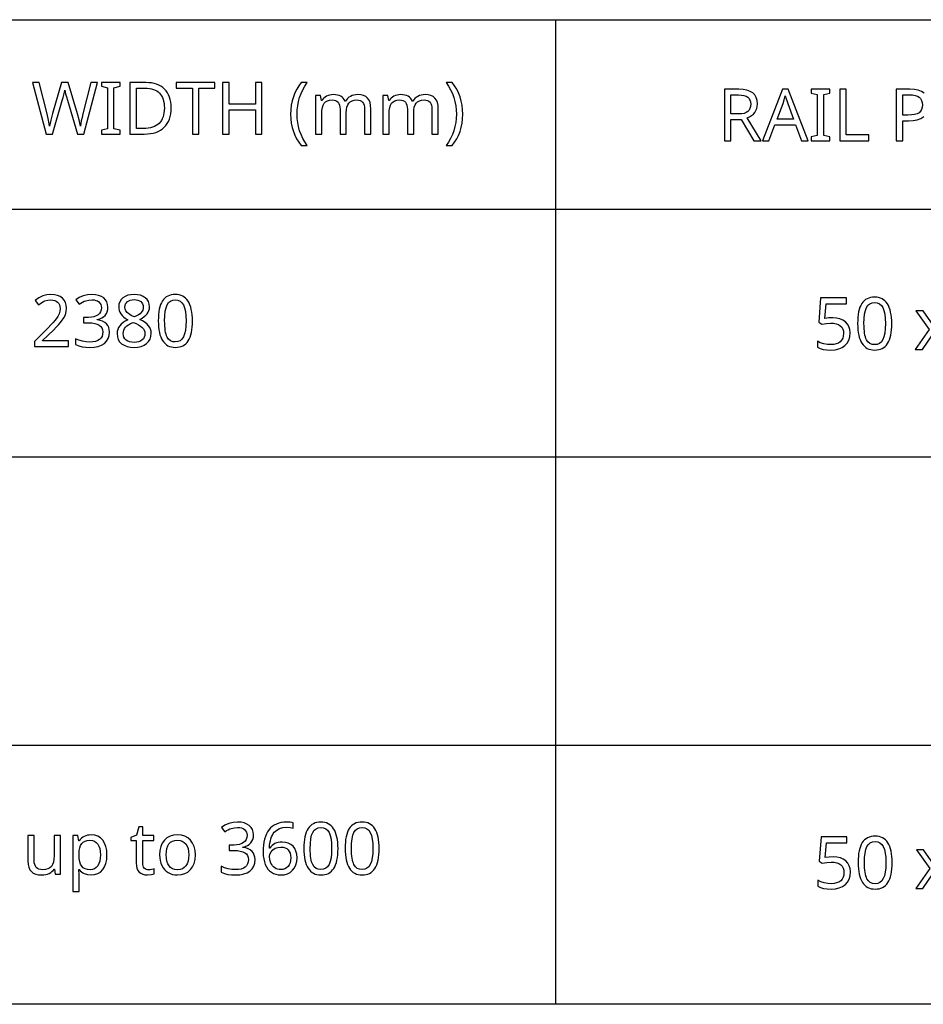
# Model space of a CAD drawing. Extents: x 7 to 778, y -75 to 307.
# Drawn here: x 575 to 610, y 10 to 48 of the extents above; entities that cross this region are included whole.
import ezdxf

# ---------------------------------------------------------------- set-up
doc = ezdxf.new("R2010")
doc.units = 0
doc.header["$LTSCALE"] = 12.7
doc.header["$MEASUREMENT"] = 0
for name, color, linetype in [('ANNOTATION_TEXT', 7, 'CONTINUOUS'), ('BORDER_FRAME', 7, 'CONTINUOUS'), ('TITLE_BLOCK', 7, 'CONTINUOUS')]:
    doc.layers.add(name, color=color, linetype=linetype)

msp = doc.modelspace()

# ---------------------------------------------------------------- linework, layer by layer
at = {"layer": 'ANNOTATION_TEXT', "linetype": 'CONTINUOUS'}
for points in [[(576.558, 35.467), (576.558, 35.69), (575.551, 35.69), (575.551, 35.701), (575.967, 36.111), (576.071, 36.215), (576.159, 36.307), (576.231, 36.387), (576.287, 36.456), (576.287, 36.456), (576.371, 36.581), (576.43, 36.704), (576.43, 36.704), (576.466, 36.829), (576.478, 36.957), (576.478, 36.957), (576.468, 37.073), (576.437, 37.177), (576.437, 37.177), (576.386, 37.267), (576.314, 37.344), (576.314, 37.344), (576.226, 37.406), (576.122, 37.45), (576.122, 37.45), (576.006, 37.478), (575.874, 37.487), (575.874, 37.487), (575.712, 37.473), (575.556, 37.429), (575.556, 37.429), (575.406, 37.355), (575.264, 37.253), (575.264, 37.253), (575.395, 37.088), (575.462, 37.138), (575.525, 37.179), (575.585, 37.212), (575.641, 37.237), (575.641, 37.237), (575.755, 37.267), (575.874, 37.277), (575.874, 37.277), (575.952, 37.272), (576.02, 37.254), (576.02, 37.254), (576.08, 37.227), (576.132, 37.189), (576.132, 37.189), (576.172, 37.14), (576.201, 37.083), (576.201, 37.083), (576.22, 37.017), (576.226, 36.942), (576.226, 36.942), (576.216, 36.836), (576.188, 36.737), (576.188, 36.737), (576.141, 36.64), (576.075, 36.539), (576.075, 36.539), (576.027, 36.479), (575.959, 36.403), (575.871, 36.309), (575.763, 36.198), (575.763, 36.198), (575.241, 35.671), (575.241, 35.467), (576.558, 35.467)], [(578.079, 36.993), (578.069, 37.101), (578.038, 37.197), (578.038, 37.197), (577.987, 37.281), (577.915, 37.354), (577.915, 37.354), (577.826, 37.412), (577.72, 37.453), (577.72, 37.453), (577.599, 37.479), (577.462, 37.487), (577.462, 37.487), (577.287, 37.473), (577.121, 37.431), (577.121, 37.431), (576.971, 37.366), (576.839, 37.28), (576.839, 37.28), (576.962, 37.113), (577.032, 37.157), (577.099, 37.193), (577.161, 37.222), (577.219, 37.243), (577.219, 37.243), (577.337, 37.271), (577.464, 37.28), (577.464, 37.28), (577.544, 37.275), (577.616, 37.26), (577.616, 37.26), (577.678, 37.235), (577.73, 37.2), (577.73, 37.2), (577.772, 37.155), (577.802, 37.103), (577.802, 37.103), (577.821, 37.043), (577.827, 36.976), (577.827, 36.976), (577.818, 36.893), (577.793, 36.818), (577.793, 36.818), (577.752, 36.754), (577.695, 36.698), (577.695, 36.698), (577.622, 36.655), (577.537, 36.624), (577.537, 36.624), (577.439, 36.605), (577.328, 36.599), (577.328, 36.599), (577.132, 36.599), (577.132, 36.391), (577.325, 36.391), (577.455, 36.385), (577.568, 36.367), (577.568, 36.367), (577.664, 36.34), (577.742, 36.302), (577.742, 36.302), (577.803, 36.253), (577.847, 36.192), (577.847, 36.192), (577.874, 36.121), (577.883, 36.039), (577.883, 36.039), (577.874, 35.946), (577.85, 35.866), (577.85, 35.866), (577.811, 35.799), (577.756, 35.743), (577.756, 35.743), (577.685, 35.7), (577.598, 35.67), (577.598, 35.67), (577.496, 35.651), (577.378, 35.645), (577.378, 35.645), (577.241, 35.654), (577.099, 35.679), (577.099, 35.679), (576.959, 35.721), (576.828, 35.776), (576.828, 35.776), (576.828, 35.547), (576.954, 35.495), (577.084, 35.463), (577.084, 35.463), (577.224, 35.445), (577.376, 35.44), (577.376, 35.44), (577.549, 35.449), (577.701, 35.478), (577.701, 35.478), (577.832, 35.526), (577.942, 35.594), (577.942, 35.594), (578.028, 35.679), (578.09, 35.78), (578.09, 35.78), (578.127, 35.899), (578.14, 36.034), (578.14, 36.034), (578.133, 36.127), (578.11, 36.211), (578.11, 36.211), (578.073, 36.286), (578.022, 36.352), (578.022, 36.352), (577.955, 36.408), (577.873, 36.452), (577.873, 36.452), (577.777, 36.484), (577.666, 36.505), (577.666, 36.505), (577.666, 36.516), (577.76, 36.541), (577.842, 36.577), (577.842, 36.577), (577.912, 36.623), (577.971, 36.679), (577.971, 36.679), (578.018, 36.745), (578.051, 36.818), (578.051, 36.818), (578.072, 36.901), (578.079, 36.993), (578.079, 36.993)], [(579.094, 37.487), (578.965, 37.479), (578.85, 37.455), (578.85, 37.455), (578.749, 37.414), (578.66, 37.358), (578.66, 37.358), (578.589, 37.288), (578.538, 37.207), (578.538, 37.207), (578.508, 37.115), (578.498, 37.013), (578.498, 37.013), (578.503, 36.938), (578.519, 36.866), (578.519, 36.866), (578.544, 36.8), (578.58, 36.737), (578.58, 36.737), (578.627, 36.676), (578.688, 36.618), (578.761, 36.562), (578.847, 36.508), (578.847, 36.508), (578.75, 36.457), (578.666, 36.402), (578.595, 36.342), (578.537, 36.277), (578.537, 36.277), (578.491, 36.209), (578.459, 36.136), (578.459, 36.136), (578.44, 36.057), (578.434, 35.975), (578.434, 35.975), (578.445, 35.853), (578.478, 35.746), (578.478, 35.746), (578.532, 35.655), (578.609, 35.579), (578.609, 35.579), (578.705, 35.518), (578.819, 35.474), (578.819, 35.474), (578.951, 35.448), (579.102, 35.44), (579.102, 35.44), (579.244, 35.449), (579.372, 35.476), (579.372, 35.476), (579.483, 35.522), (579.579, 35.587), (579.579, 35.587), (579.655, 35.667), (579.71, 35.76), (579.71, 35.76), (579.743, 35.865), (579.754, 35.983), (579.754, 35.983), (579.748, 36.064), (579.729, 36.139), (579.729, 36.139), (579.697, 36.21), (579.652, 36.276), (579.652, 36.276), (579.593, 36.339), (579.516, 36.401), (579.422, 36.462), (579.31, 36.521), (579.31, 36.521), (579.403, 36.573), (579.482, 36.628), (579.547, 36.684), (579.599, 36.742), (579.599, 36.742), (579.639, 36.803), (579.667, 36.867), (579.667, 36.867), (579.685, 36.937), (579.69, 37.01), (579.69, 37.01), (579.68, 37.116), (579.65, 37.209), (579.65, 37.209), (579.599, 37.291), (579.528, 37.361), (579.528, 37.361), (579.44, 37.415), (579.338, 37.455), (579.338, 37.455), (579.223, 37.479), (579.094, 37.487), (579.094, 37.487)], [(581.353, 36.465), (581.35, 36.587), (581.342, 36.701), (581.328, 36.808), (581.309, 36.907), (581.309, 36.907), (581.285, 36.999), (581.256, 37.083), (581.222, 37.159), (581.182, 37.228), (581.182, 37.228), (581.138, 37.29), (581.088, 37.343), (581.033, 37.388), (580.974, 37.425), (580.974, 37.425), (580.91, 37.453), (580.841, 37.474), (580.768, 37.486), (580.689, 37.49), (580.689, 37.49), (580.607, 37.486), (580.531, 37.474), (580.461, 37.454), (580.396, 37.426), (580.396, 37.426), (580.336, 37.391), (580.282, 37.347), (580.282, 37.347), (580.233, 37.297), (580.19, 37.238), (580.19, 37.238), (580.153, 37.17), (580.12, 37.095), (580.092, 37.01), (580.069, 36.918), (580.069, 36.918), (580.052, 36.817), (580.04, 36.709), (580.032, 36.591), (580.03, 36.465), (580.03, 36.465), (580.032, 36.343), (580.04, 36.228), (580.053, 36.121), (580.071, 36.021), (580.071, 36.021), (580.094, 35.93), (580.123, 35.846), (580.158, 35.769), (580.197, 35.7), (580.197, 35.7), (580.241, 35.639), (580.29, 35.585), (580.344, 35.54), (580.403, 35.504), (580.403, 35.504), (580.467, 35.476), (580.537, 35.456), (580.61, 35.444), (580.689, 35.44), (580.689, 35.44), (580.77, 35.444), (580.846, 35.455), (580.916, 35.475), (580.981, 35.502), (580.981, 35.502), (581.041, 35.538), (581.095, 35.581), (581.095, 35.581), (581.144, 35.633), (581.188, 35.693), (581.188, 35.693), (581.226, 35.76), (581.259, 35.836), (581.287, 35.92), (581.31, 36.012), (581.31, 36.012), (581.329, 36.113), (581.342, 36.222), (581.35, 36.34), (581.353, 36.465), (581.353, 36.465)], [(608.438, 36.361), (608.435, 36.483), (608.427, 36.597), (608.413, 36.704), (608.394, 36.803), (608.394, 36.803), (608.37, 36.895), (608.341, 36.979), (608.307, 37.055), (608.267, 37.124), (608.267, 37.124), (608.223, 37.186), (608.173, 37.239), (608.119, 37.284), (608.059, 37.321), (608.059, 37.321), (607.995, 37.349), (607.927, 37.37), (607.853, 37.382), (607.774, 37.386), (607.774, 37.386), (607.693, 37.382), (607.617, 37.37), (607.546, 37.35), (607.481, 37.322), (607.481, 37.322), (607.421, 37.287), (607.367, 37.243), (607.367, 37.243), (607.318, 37.193), (607.276, 37.134), (607.276, 37.134), (607.238, 37.066), (607.205, 36.991), (607.177, 36.906), (607.154, 36.814), (607.154, 36.814), (607.137, 36.714), (607.125, 36.605), (607.117, 36.487), (607.115, 36.361), (607.115, 36.361), (607.117, 36.239), (607.125, 36.124), (607.138, 36.017), (607.156, 35.917), (607.156, 35.917), (607.18, 35.826), (607.209, 35.742), (607.243, 35.665), (607.282, 35.596), (607.282, 35.596), (607.326, 35.535), (607.375, 35.481), (607.429, 35.436), (607.488, 35.4), (607.488, 35.4), (607.553, 35.372), (607.622, 35.352), (607.696, 35.34), (607.774, 35.336), (607.774, 35.336), (607.855, 35.34), (607.931, 35.351), (608.001, 35.371), (608.066, 35.398), (608.066, 35.398), (608.126, 35.434), (608.18, 35.477), (608.18, 35.477), (608.229, 35.529), (608.273, 35.589), (608.273, 35.589), (608.311, 35.656), (608.344, 35.732), (608.373, 35.816), (608.396, 35.908), (608.396, 35.908), (608.414, 36.009), (608.427, 36.118), (608.435, 36.236), (608.438, 36.361), (608.438, 36.361)], [(579.091, 37.288), (579.168, 37.284), (579.237, 37.269), (579.237, 37.269), (579.298, 37.245), (579.351, 37.212), (579.351, 37.212), (579.393, 37.17), (579.423, 37.121), (579.423, 37.121), (579.442, 37.065), (579.448, 37.001), (579.448, 37.001), (579.443, 36.942), (579.428, 36.886), (579.428, 36.886), (579.403, 36.835), (579.369, 36.787), (579.369, 36.787), (579.323, 36.742), (579.264, 36.698), (579.191, 36.656), (579.105, 36.617), (579.105, 36.617), (579.034, 36.648), (578.973, 36.678), (578.922, 36.706), (578.883, 36.733), (578.883, 36.733), (578.821, 36.788), (578.776, 36.85), (578.776, 36.85), (578.749, 36.92), (578.739, 37.001), (578.739, 37.001), (578.745, 37.064), (578.763, 37.121), (578.763, 37.121), (578.793, 37.17), (578.835, 37.212), (578.835, 37.212), (578.887, 37.245), (578.947, 37.269), (578.947, 37.269), (579.015, 37.284), (579.091, 37.288), (579.091, 37.288)], [(580.276, 36.465), (580.282, 36.665), (580.3, 36.835), (580.331, 36.975), (580.373, 37.087), (580.373, 37.087), (580.429, 37.171), (580.429, 37.171), (580.501, 37.231), (580.501, 37.231), (580.587, 37.268), (580.587, 37.268), (580.689, 37.28), (580.689, 37.28), (580.79, 37.267), (580.79, 37.267), (580.877, 37.23), (580.877, 37.23), (580.948, 37.168), (580.948, 37.168), (581.005, 37.083), (581.005, 37.083), (581.049, 36.97), (581.08, 36.83), (581.098, 36.661), (581.105, 36.465), (581.105, 36.465), (581.098, 36.268), (581.08, 36.098), (581.049, 35.957), (581.005, 35.844), (581.005, 35.844), (580.948, 35.758), (580.948, 35.758), (580.877, 35.697), (580.877, 35.697), (580.79, 35.66), (580.79, 35.66), (580.689, 35.648), (580.689, 35.648), (580.588, 35.659), (580.588, 35.659), (580.502, 35.696), (580.502, 35.696), (580.43, 35.756), (580.43, 35.756), (580.374, 35.84), (580.374, 35.84), (580.351, 35.892), (580.331, 35.951), (580.315, 36.018), (580.301, 36.093), (580.29, 36.174), (580.282, 36.264), (580.278, 36.361), (580.276, 36.465), (580.276, 36.465)], [(606.15, 36.585), (605.999, 36.577), (605.844, 36.554), (605.844, 36.554), (605.891, 37.131), (606.68, 37.131), (606.68, 37.355), (605.682, 37.355), (605.607, 36.415), (605.729, 36.337), (605.904, 36.368), (606.07, 36.378), (606.07, 36.378), (606.186, 36.371), (606.288, 36.352), (606.288, 36.352), (606.373, 36.321), (606.443, 36.277), (606.443, 36.277), (606.498, 36.22), (606.537, 36.15), (606.537, 36.15), (606.561, 36.069), (606.569, 35.975), (606.569, 35.975), (606.56, 35.877), (606.536, 35.791), (606.536, 35.791), (606.496, 35.717), (606.441, 35.656), (606.441, 35.656), (606.37, 35.607), (606.285, 35.571), (606.285, 35.571), (606.188, 35.551), (606.078, 35.544), (606.078, 35.544), (605.942, 35.553), (605.802, 35.579), (605.802, 35.579), (605.67, 35.621), (605.559, 35.675), (605.559, 35.675), (605.559, 35.443), (605.66, 35.396), (605.778, 35.361), (605.778, 35.361), (605.917, 35.342), (606.075, 35.336), (606.075, 35.336), (606.241, 35.347), (606.387, 35.379), (606.387, 35.379), (606.514, 35.434), (606.623, 35.511), (606.623, 35.511), (606.709, 35.608), (606.77, 35.721), (606.77, 35.721), (606.808, 35.852), (606.821, 35.999), (606.821, 35.999), (606.809, 36.128), (606.776, 36.242), (606.776, 36.242), (606.719, 36.342), (606.641, 36.428), (606.641, 36.428), (606.543, 36.496), (606.428, 36.545), (606.428, 36.545), (606.297, 36.575), (606.15, 36.585), (606.15, 36.585)], [(607.361, 36.361), (607.368, 36.561), (607.386, 36.731), (607.416, 36.871), (607.458, 36.983), (607.458, 36.983), (607.514, 37.067), (607.514, 37.067), (607.586, 37.127), (607.586, 37.127), (607.672, 37.164), (607.672, 37.164), (607.774, 37.176), (607.774, 37.176), (607.875, 37.163), (607.875, 37.163), (607.962, 37.126), (607.962, 37.126), (608.033, 37.064), (608.033, 37.064), (608.09, 36.979), (608.09, 36.979), (608.134, 36.866), (608.165, 36.726), (608.184, 36.557), (608.19, 36.361), (608.19, 36.361), (608.184, 36.164), (608.165, 35.994), (608.134, 35.853), (608.09, 35.74), (608.09, 35.74), (608.033, 35.654), (608.033, 35.654), (607.962, 35.593), (607.962, 35.593), (607.875, 35.556), (607.875, 35.556), (607.774, 35.544), (607.774, 35.544), (607.673, 35.555), (607.673, 35.555), (607.588, 35.592), (607.588, 35.592), (607.515, 35.652), (607.515, 35.652), (607.46, 35.736), (607.46, 35.736), (607.437, 35.788), (607.417, 35.847), (607.4, 35.914), (607.386, 35.989), (607.375, 36.07), (607.368, 36.16), (607.363, 36.257), (607.361, 36.361), (607.361, 36.361)], [(609.89, 36.127), (609.349, 35.363), (609.626, 35.363), (610.039, 35.96), (610.446, 35.363), (610.725, 35.363), (610.18, 36.127), (610.697, 36.859), (610.42, 36.859), (610.039, 36.295), (609.653, 36.859), (609.374, 36.859), (609.89, 36.127)], [(578.674, 35.972), (578.68, 36.041), (578.696, 36.104), (578.696, 36.104), (578.725, 36.164), (578.764, 36.219), (578.764, 36.219), (578.816, 36.269), (578.881, 36.318), (578.959, 36.363), (579.051, 36.407), (579.051, 36.407), (579.168, 36.361), (579.266, 36.313), (579.346, 36.264), (579.408, 36.213), (579.408, 36.213), (579.455, 36.16), (579.487, 36.103), (579.487, 36.103), (579.508, 36.044), (579.515, 35.98), (579.515, 35.98), (579.508, 35.903), (579.486, 35.835), (579.486, 35.835), (579.452, 35.776), (579.403, 35.726), (579.403, 35.726), (579.342, 35.685), (579.269, 35.656), (579.269, 35.656), (579.188, 35.64), (579.096, 35.634), (579.096, 35.634), (579.002, 35.64), (578.919, 35.656), (578.919, 35.656), (578.847, 35.685), (578.786, 35.724), (578.786, 35.724), (578.737, 35.773), (578.701, 35.831), (578.701, 35.831), (578.681, 35.897), (578.674, 35.972), (578.674, 35.972)], [(579.659, 15.208), (579.606, 15.213), (579.56, 15.225), (579.56, 15.225), (579.52, 15.247), (579.486, 15.278), (579.486, 15.278), (579.459, 15.316), (579.44, 15.362), (579.44, 15.362), (579.429, 15.416), (579.425, 15.477), (579.425, 15.477), (579.425, 16.341), (579.857, 16.341), (579.857, 16.531), (579.425, 16.531), (579.425, 16.875), (579.279, 16.875), (579.181, 16.556), (578.967, 16.458), (578.967, 16.341), (579.178, 16.341), (579.178, 15.47), (579.185, 15.361), (579.205, 15.267), (579.205, 15.267), (579.24, 15.187), (579.287, 15.123), (579.287, 15.123), (579.349, 15.073), (579.425, 15.037), (579.425, 15.037), (579.514, 15.015), (579.617, 15.008), (579.617, 15.008), (579.761, 15.023), (579.761, 15.023), (579.824, 15.037), (579.868, 15.052), (579.868, 15.052), (579.868, 15.24), (579.827, 15.228), (579.771, 15.218), (579.771, 15.218), (579.711, 15.211), (579.659, 15.208), (579.659, 15.208)], [(583.718, 16.561), (583.707, 16.67), (583.677, 16.766), (583.677, 16.766), (583.626, 16.85), (583.554, 16.922), (583.554, 16.922), (583.465, 16.981), (583.359, 17.022), (583.359, 17.022), (583.238, 17.047), (583.101, 17.056), (583.101, 17.056), (582.925, 17.042), (582.76, 17), (582.76, 17), (582.61, 16.935), (582.478, 16.849), (582.478, 16.849), (582.601, 16.681), (582.671, 16.725), (582.738, 16.762), (582.8, 16.791), (582.858, 16.812), (582.858, 16.812), (582.976, 16.84), (583.103, 16.849), (583.103, 16.849), (583.183, 16.844), (583.254, 16.828), (583.254, 16.828), (583.316, 16.803), (583.369, 16.768), (583.369, 16.768), (583.411, 16.724), (583.441, 16.672), (583.441, 16.672), (583.46, 16.612), (583.466, 16.545), (583.466, 16.545), (583.457, 16.461), (583.432, 16.387), (583.432, 16.387), (583.391, 16.322), (583.334, 16.267), (583.334, 16.267), (583.261, 16.223), (583.175, 16.192), (583.175, 16.192), (583.078, 16.174), (582.967, 16.168), (582.967, 16.168), (582.771, 16.168), (582.771, 15.959), (582.964, 15.959), (583.094, 15.953), (583.207, 15.936), (583.207, 15.936), (583.303, 15.909), (583.381, 15.871), (583.381, 15.871), (583.442, 15.821), (583.486, 15.76), (583.486, 15.76), (583.513, 15.689), (583.522, 15.608), (583.522, 15.608), (583.513, 15.515), (583.489, 15.435), (583.489, 15.435), (583.45, 15.367), (583.395, 15.312), (583.395, 15.312), (583.324, 15.269), (583.237, 15.238), (583.237, 15.238), (583.135, 15.22), (583.017, 15.214), (583.017, 15.214), (582.88, 15.222), (582.738, 15.248), (582.738, 15.248), (582.598, 15.289), (582.467, 15.345), (582.467, 15.345), (582.467, 15.116), (582.593, 15.064), (582.723, 15.031), (582.723, 15.031), (582.863, 15.014), (583.015, 15.008), (583.015, 15.008), (583.188, 15.018), (583.34, 15.046), (583.34, 15.046), (583.471, 15.094), (583.581, 15.162), (583.581, 15.162), (583.667, 15.248), (583.729, 15.349), (583.729, 15.349), (583.766, 15.467), (583.779, 15.602), (583.779, 15.602), (583.772, 15.696), (583.749, 15.779), (583.749, 15.779), (583.712, 15.855), (583.66, 15.921), (583.66, 15.921), (583.594, 15.977), (583.512, 16.02), (583.512, 16.02), (583.416, 16.053), (583.305, 16.074), (583.305, 16.074), (583.305, 16.084), (583.399, 16.11), (583.481, 16.146), (583.481, 16.146), (583.551, 16.192), (583.61, 16.248), (583.61, 16.248), (583.657, 16.313), (583.69, 16.387), (583.69, 16.387), (583.711, 16.47), (583.718, 16.561), (583.718, 16.561)], [(584.091, 15.887), (584.096, 15.755), (584.112, 15.633), (584.138, 15.519), (584.174, 15.414), (584.174, 15.414), (584.219, 15.321), (584.274, 15.238), (584.274, 15.238), (584.338, 15.169), (584.41, 15.112), (584.41, 15.112), (584.49, 15.066), (584.576, 15.034), (584.576, 15.034), (584.669, 15.015), (584.768, 15.008), (584.768, 15.008), (584.906, 15.019), (585.03, 15.053), (585.03, 15.053), (585.138, 15.109), (585.231, 15.188), (585.231, 15.188), (585.305, 15.286), (585.358, 15.399), (585.358, 15.399), (585.391, 15.53), (585.402, 15.677), (585.402, 15.677), (585.392, 15.809), (585.362, 15.926), (585.362, 15.926), (585.314, 16.03), (585.248, 16.119), (585.248, 16.119), (585.163, 16.19), (585.064, 16.241), (585.064, 16.241), (584.951, 16.272), (584.824, 16.282), (584.824, 16.282), (584.746, 16.278), (584.674, 16.267), (584.607, 16.249), (584.545, 16.223), (584.545, 16.223), (584.488, 16.19), (584.437, 16.15), (584.437, 16.15), (584.392, 16.103), (584.353, 16.048), (584.353, 16.048), (584.336, 16.048), (584.343, 16.149), (584.354, 16.243), (584.37, 16.33), (584.391, 16.41), (584.391, 16.41), (584.416, 16.484), (584.447, 16.55), (584.482, 16.609), (584.522, 16.661), (584.522, 16.661), (584.615, 16.745), (584.727, 16.805), (584.727, 16.805), (584.858, 16.842), (585.008, 16.854), (585.008, 16.854), (585.137, 16.846), (585.249, 16.822), (585.249, 16.822), (585.249, 17.03), (585.2, 17.041), (585.143, 17.049), (585.077, 17.054), (585.002, 17.056), (585.002, 17.056), (584.892, 17.051), (584.788, 17.037), (584.692, 17.015), (584.603, 16.982), (584.603, 16.982), (584.521, 16.941), (584.446, 16.891), (584.379, 16.831), (584.319, 16.763), (584.319, 16.763), (584.265, 16.685), (584.218, 16.599), (584.179, 16.503), (584.147, 16.398), (584.147, 16.398), (584.122, 16.284), (584.105, 16.16), (584.094, 16.028), (584.091, 15.887), (584.091, 15.887)], [(586.992, 16.034), (586.989, 16.156), (586.981, 16.27), (586.967, 16.376), (586.948, 16.476), (586.948, 16.476), (586.924, 16.567), (586.895, 16.651), (586.861, 16.728), (586.821, 16.797), (586.821, 16.797), (586.777, 16.858), (586.727, 16.911), (586.672, 16.956), (586.613, 16.993), (586.613, 16.993), (586.549, 17.022), (586.48, 17.042), (586.407, 17.055), (586.328, 17.059), (586.328, 17.059), (586.246, 17.055), (586.17, 17.043), (586.1, 17.023), (586.035, 16.995), (586.035, 16.995), (585.975, 16.959), (585.921, 16.916), (585.921, 16.916), (585.872, 16.865), (585.829, 16.807), (585.829, 16.807), (585.792, 16.739), (585.759, 16.663), (585.731, 16.579), (585.708, 16.486), (585.708, 16.486), (585.691, 16.386), (585.679, 16.277), (585.671, 16.16), (585.669, 16.034), (585.669, 16.034), (585.671, 15.912), (585.679, 15.797), (585.692, 15.69), (585.71, 15.59), (585.71, 15.59), (585.733, 15.498), (585.762, 15.414), (585.797, 15.338), (585.836, 15.268), (585.836, 15.268), (585.88, 15.207), (585.929, 15.154), (585.983, 15.109), (586.042, 15.072), (586.042, 15.072), (586.106, 15.044), (586.175, 15.024), (586.249, 15.012), (586.328, 15.008), (586.328, 15.008), (586.409, 15.012), (586.485, 15.024), (586.555, 15.043), (586.62, 15.071), (586.62, 15.071), (586.68, 15.106), (586.734, 15.15), (586.734, 15.15), (586.783, 15.202), (586.827, 15.262), (586.827, 15.262), (586.865, 15.329), (586.898, 15.405), (586.926, 15.488), (586.949, 15.58), (586.949, 15.58), (586.968, 15.681), (586.981, 15.791), (586.989, 15.908), (586.992, 16.034), (586.992, 16.034)], [(585.915, 16.034), (585.921, 16.233), (585.939, 16.403), (585.97, 16.544), (586.012, 16.655), (586.012, 16.655), (586.068, 16.74), (586.068, 16.74), (586.14, 16.8), (586.14, 16.8), (586.226, 16.837), (586.226, 16.837), (586.328, 16.849), (586.328, 16.849), (586.429, 16.835), (586.429, 16.835), (586.516, 16.798), (586.516, 16.798), (586.587, 16.737), (586.587, 16.737), (586.644, 16.651), (586.644, 16.651), (586.688, 16.539), (586.719, 16.398), (586.737, 16.23), (586.744, 16.034), (586.744, 16.034), (586.737, 15.836), (586.719, 15.667), (586.688, 15.526), (586.644, 15.413), (586.644, 15.413), (586.587, 15.327), (586.587, 15.327), (586.516, 15.266), (586.516, 15.266), (586.429, 15.229), (586.429, 15.229), (586.328, 15.217), (586.328, 15.217), (586.227, 15.228), (586.227, 15.228), (586.141, 15.264), (586.141, 15.264), (586.069, 15.324), (586.069, 15.324), (586.013, 15.409), (586.013, 15.409), (585.99, 15.461), (585.97, 15.52), (585.954, 15.587), (585.94, 15.661), (585.929, 15.743), (585.921, 15.833), (585.917, 15.93), (585.915, 16.034), (585.915, 16.034)], [(588.587, 16.034), (588.584, 16.156), (588.576, 16.27), (588.562, 16.376), (588.543, 16.476), (588.543, 16.476), (588.52, 16.567), (588.491, 16.651), (588.456, 16.728), (588.417, 16.797), (588.417, 16.797), (588.372, 16.858), (588.322, 16.911), (588.268, 16.956), (588.208, 16.993), (588.208, 16.993), (588.144, 17.022), (588.076, 17.042), (588.002, 17.055), (587.923, 17.059), (587.923, 17.059), (587.842, 17.055), (587.766, 17.043), (587.695, 17.023), (587.631, 16.995), (587.631, 16.995), (587.571, 16.959), (587.516, 16.916), (587.516, 16.916), (587.467, 16.865), (587.425, 16.807), (587.425, 16.807), (587.387, 16.739), (587.354, 16.663), (587.326, 16.579), (587.304, 16.486), (587.304, 16.486), (587.286, 16.386), (587.274, 16.277), (587.266, 16.16), (587.264, 16.034), (587.264, 16.034), (587.267, 15.912), (587.274, 15.797), (587.287, 15.69), (587.305, 15.59), (587.305, 15.59), (587.329, 15.498), (587.358, 15.414), (587.392, 15.338), (587.432, 15.268), (587.432, 15.268), (587.476, 15.207), (587.525, 15.154), (587.578, 15.109), (587.637, 15.072), (587.637, 15.072), (587.702, 15.044), (587.771, 15.024), (587.845, 15.012), (587.923, 15.008), (587.923, 15.008), (588.004, 15.012), (588.08, 15.024), (588.15, 15.043), (588.215, 15.071), (588.215, 15.071), (588.275, 15.106), (588.329, 15.15), (588.329, 15.15), (588.378, 15.202), (588.422, 15.262), (588.422, 15.262), (588.46, 15.329), (588.494, 15.405), (588.522, 15.488), (588.545, 15.58), (588.545, 15.58), (588.563, 15.681), (588.576, 15.791), (588.584, 15.908), (588.587, 16.034), (588.587, 16.034)], [(587.511, 16.034), (587.517, 16.233), (587.535, 16.403), (587.565, 16.544), (587.607, 16.655), (587.607, 16.655), (587.663, 16.74), (587.663, 16.74), (587.735, 16.8), (587.735, 16.8), (587.821, 16.837), (587.821, 16.837), (587.923, 16.849), (587.923, 16.849), (588.024, 16.835), (588.024, 16.835), (588.111, 16.798), (588.111, 16.798), (588.182, 16.737), (588.182, 16.737), (588.24, 16.651), (588.24, 16.651), (588.283, 16.539), (588.314, 16.398), (588.333, 16.23), (588.339, 16.034), (588.339, 16.034), (588.333, 15.836), (588.314, 15.667), (588.283, 15.526), (588.24, 15.413), (588.24, 15.413), (588.182, 15.327), (588.182, 15.327), (588.111, 15.266), (588.111, 15.266), (588.024, 15.229), (588.024, 15.229), (587.923, 15.217), (587.923, 15.217), (587.823, 15.228), (587.823, 15.228), (587.737, 15.264), (587.737, 15.264), (587.665, 15.324), (587.665, 15.324), (587.609, 15.409), (587.609, 15.409), (587.586, 15.461), (587.566, 15.52), (587.549, 15.587), (587.535, 15.661), (587.524, 15.743), (587.517, 15.833), (587.512, 15.93), (587.511, 16.034), (587.511, 16.034)], [(575.225, 16.531), (574.977, 16.531), (574.977, 15.552), (574.985, 15.419), (575.011, 15.305), (575.011, 15.305), (575.053, 15.212), (575.113, 15.138), (575.113, 15.138), (575.189, 15.08), (575.283, 15.04), (575.283, 15.04), (575.393, 15.016), (575.52, 15.008), (575.52, 15.008), (575.599, 15.012), (575.672, 15.023), (575.741, 15.041), (575.805, 15.067), (575.805, 15.067), (575.862, 15.099), (575.913, 15.138), (575.913, 15.138), (575.957, 15.182), (575.994, 15.233), (575.994, 15.233), (576.007, 15.233), (576.042, 15.035), (576.244, 15.035), (576.244, 16.531), (575.997, 16.531), (575.997, 15.752), (575.99, 15.619), (575.97, 15.505), (575.97, 15.505), (575.937, 15.413), (575.892, 15.339), (575.892, 15.339), (575.831, 15.283), (575.756, 15.243), (575.756, 15.243), (575.664, 15.219), (575.557, 15.211), (575.557, 15.211), (575.477, 15.217), (575.408, 15.233), (575.408, 15.233), (575.351, 15.26), (575.305, 15.298), (575.305, 15.298), (575.269, 15.348), (575.244, 15.41), (575.244, 15.41), (575.229, 15.483), (575.225, 15.568), (575.225, 15.568), (575.225, 16.531)], [(577.426, 15.008), (577.564, 15.021), (577.686, 15.059), (577.686, 15.059), (577.792, 15.123), (577.881, 15.214), (577.881, 15.214), (577.952, 15.326), (578.002, 15.459), (578.002, 15.459), (578.033, 15.612), (578.043, 15.786), (578.043, 15.786), (578.033, 15.959), (578.002, 16.112), (578.002, 16.112), (577.952, 16.244), (577.881, 16.356), (577.881, 16.356), (577.793, 16.444), (577.688, 16.507), (577.688, 16.507), (577.566, 16.546), (577.429, 16.559), (577.429, 16.559), (577.356, 16.555), (577.288, 16.545), (577.224, 16.528), (577.165, 16.504), (577.165, 16.504), (577.109, 16.473), (577.057, 16.433), (577.008, 16.384), (576.963, 16.327), (576.963, 16.327), (576.952, 16.327), (576.919, 16.531), (576.718, 16.531), (576.718, 14.365), (576.963, 14.365), (576.963, 14.98), (576.96, 15.068), (576.952, 15.169), (576.952, 15.169), (576.947, 15.225), (576.963, 15.225), (577.005, 15.174), (577.052, 15.129), (577.103, 15.092), (577.159, 15.061), (577.159, 15.061), (577.284, 15.021), (577.426, 15.008), (577.426, 15.008)], [(581.466, 15.786), (581.454, 15.955), (581.418, 16.105), (581.418, 16.105), (581.36, 16.237), (581.279, 16.35), (581.279, 16.35), (581.178, 16.441), (581.061, 16.505), (581.061, 16.505), (580.928, 16.545), (580.778, 16.559), (580.778, 16.559), (580.622, 16.546), (580.485, 16.507), (580.485, 16.507), (580.366, 16.443), (580.265, 16.354), (580.265, 16.354), (580.185, 16.242), (580.128, 16.11), (580.128, 16.11), (580.094, 15.958), (580.083, 15.786), (580.083, 15.786), (580.088, 15.673), (580.104, 15.566), (580.13, 15.467), (580.167, 15.375), (580.167, 15.375), (580.214, 15.291), (580.269, 15.218), (580.269, 15.218), (580.334, 15.155), (580.408, 15.102), (580.408, 15.102), (580.489, 15.061), (580.576, 15.031), (580.576, 15.031), (580.669, 15.014), (580.768, 15.008), (580.768, 15.008), (580.923, 15.021), (581.06, 15.059), (581.06, 15.059), (581.179, 15.123), (581.28, 15.214), (581.28, 15.214), (581.361, 15.326), (581.419, 15.459), (581.419, 15.459), (581.454, 15.612), (581.466, 15.786), (581.466, 15.786)], [(606.167, 15.711), (606.016, 15.704), (605.861, 15.68), (605.861, 15.68), (605.909, 16.258), (606.697, 16.258), (606.697, 16.481), (605.699, 16.481), (605.624, 15.541), (605.746, 15.463), (605.922, 15.494), (606.087, 15.504), (606.087, 15.504), (606.204, 15.498), (606.305, 15.478), (606.305, 15.478), (606.39, 15.447), (606.46, 15.403), (606.46, 15.403), (606.515, 15.347), (606.554, 15.277), (606.554, 15.277), (606.578, 15.195), (606.586, 15.101), (606.586, 15.101), (606.578, 15.003), (606.553, 14.917), (606.553, 14.917), (606.514, 14.844), (606.458, 14.782), (606.458, 14.782), (606.387, 14.733), (606.302, 14.698), (606.302, 14.698), (606.206, 14.677), (606.095, 14.671), (606.095, 14.671), (605.959, 14.679), (605.819, 14.706), (605.819, 14.706), (605.687, 14.747), (605.576, 14.801), (605.576, 14.801), (605.576, 14.57), (605.677, 14.522), (605.796, 14.488), (605.796, 14.488), (605.934, 14.469), (606.093, 14.462), (606.093, 14.462), (606.258, 14.473), (606.405, 14.506), (606.405, 14.506), (606.532, 14.561), (606.64, 14.638), (606.64, 14.638), (606.726, 14.735), (606.787, 14.848), (606.787, 14.848), (606.825, 14.978), (606.838, 15.126), (606.838, 15.126), (606.827, 15.254), (606.793, 15.368), (606.793, 15.368), (606.737, 15.469), (606.658, 15.555), (606.658, 15.555), (606.56, 15.623), (606.445, 15.672), (606.445, 15.672), (606.315, 15.702), (606.167, 15.711), (606.167, 15.711)], [(608.455, 15.488), (608.452, 15.61), (608.444, 15.724), (608.43, 15.83), (608.411, 15.929), (608.411, 15.929), (608.388, 16.021), (608.359, 16.105), (608.324, 16.182), (608.285, 16.251), (608.285, 16.251), (608.24, 16.312), (608.19, 16.365), (608.136, 16.41), (608.076, 16.447), (608.076, 16.447), (608.012, 16.476), (607.944, 16.496), (607.87, 16.508), (607.791, 16.512), (607.791, 16.512), (607.71, 16.508), (607.634, 16.496), (607.563, 16.476), (607.499, 16.448), (607.499, 16.448), (607.439, 16.413), (607.384, 16.369), (607.384, 16.369), (607.335, 16.319), (607.293, 16.26), (607.293, 16.26), (607.255, 16.193), (607.222, 16.117), (607.194, 16.033), (607.172, 15.94), (607.172, 15.94), (607.154, 15.84), (607.142, 15.731), (607.135, 15.614), (607.132, 15.488), (607.132, 15.488), (607.135, 15.366), (607.142, 15.251), (607.155, 15.144), (607.173, 15.044), (607.173, 15.044), (607.197, 14.952), (607.226, 14.868), (607.26, 14.791), (607.3, 14.722), (607.3, 14.722), (607.344, 14.661), (607.393, 14.608), (607.446, 14.563), (607.505, 14.526), (607.505, 14.526), (607.57, 14.498), (607.639, 14.478), (607.713, 14.466), (607.791, 14.462), (607.791, 14.462), (607.872, 14.466), (607.948, 14.478), (608.018, 14.497), (608.083, 14.525), (608.083, 14.525), (608.143, 14.56), (608.197, 14.604), (608.197, 14.604), (608.246, 14.656), (608.29, 14.715), (608.29, 14.715), (608.328, 14.783), (608.362, 14.859), (608.39, 14.942), (608.413, 15.034), (608.413, 15.034), (608.431, 15.135), (608.444, 15.244), (608.452, 15.362), (608.455, 15.488), (608.455, 15.488)], [(577.385, 16.353), (577.476, 16.344), (577.556, 16.316), (577.556, 16.316), (577.625, 16.27), (577.684, 16.207), (577.684, 16.207), (577.73, 16.127), (577.763, 16.03), (577.763, 16.03), (577.783, 15.917), (577.79, 15.789), (577.79, 15.789), (577.783, 15.66), (577.763, 15.546), (577.763, 15.546), (577.73, 15.448), (577.684, 15.364), (577.684, 15.364), (577.625, 15.297), (577.557, 15.249), (577.557, 15.249), (577.479, 15.221), (577.391, 15.211), (577.391, 15.211), (577.285, 15.219), (577.196, 15.244), (577.196, 15.244), (577.121, 15.286), (577.121, 15.286), (577.064, 15.346), (577.064, 15.346), (577.019, 15.424), (576.987, 15.523), (576.987, 15.523), (576.969, 15.644), (576.963, 15.786), (576.963, 15.786), (576.963, 15.834), (576.97, 15.958), (576.989, 16.065), (576.989, 16.065), (577.02, 16.156), (577.064, 16.228), (577.064, 16.228), (577.12, 16.282), (577.12, 16.282), (577.193, 16.322), (577.193, 16.322), (577.281, 16.345), (577.385, 16.353), (577.385, 16.353)], [(580.336, 15.786), (580.343, 15.919), (580.362, 16.034), (580.362, 16.034), (580.396, 16.132), (580.444, 16.211), (580.444, 16.211), (580.505, 16.273), (580.58, 16.317), (580.58, 16.317), (580.669, 16.344), (580.771, 16.353), (580.771, 16.353), (580.872, 16.344), (580.96, 16.316), (580.96, 16.316), (581.037, 16.272), (581.099, 16.21), (581.099, 16.21), (581.148, 16.13), (581.184, 16.033), (581.184, 16.033), (581.205, 15.918), (581.212, 15.786), (581.212, 15.786), (581.205, 15.653), (581.184, 15.537), (581.184, 15.537), (581.149, 15.439), (581.101, 15.357), (581.101, 15.357), (581.038, 15.293), (580.963, 15.247), (580.963, 15.247), (580.875, 15.22), (580.775, 15.211), (580.775, 15.211), (580.673, 15.22), (580.584, 15.247), (580.584, 15.247), (580.509, 15.293), (580.447, 15.357), (580.447, 15.357), (580.398, 15.439), (580.363, 15.537), (580.363, 15.537), (580.343, 15.653), (580.336, 15.786), (580.336, 15.786)], [(584.765, 15.214), (584.705, 15.218), (584.648, 15.23), (584.648, 15.23), (584.594, 15.252), (584.545, 15.282), (584.545, 15.282), (584.498, 15.319), (584.457, 15.362), (584.457, 15.362), (584.423, 15.412), (584.393, 15.469), (584.393, 15.469), (584.353, 15.593), (584.339, 15.725), (584.339, 15.725), (584.353, 15.816), (584.353, 15.816), (584.398, 15.905), (584.398, 15.905), (584.467, 15.982), (584.556, 16.041), (584.556, 16.041), (584.66, 16.078), (584.774, 16.09), (584.774, 16.09), (584.861, 16.083), (584.938, 16.063), (584.938, 16.063), (585.004, 16.029), (585.06, 15.982), (585.06, 15.982), (585.103, 15.923), (585.133, 15.853), (585.133, 15.853), (585.153, 15.771), (585.159, 15.677), (585.159, 15.677), (585.153, 15.573), (585.133, 15.481), (585.133, 15.481), (585.101, 15.402), (585.057, 15.335), (585.057, 15.335), (585, 15.282), (584.933, 15.244), (584.933, 15.244), (584.854, 15.221), (584.765, 15.214), (584.765, 15.214)], [(607.379, 15.488), (607.385, 15.687), (607.403, 15.857), (607.433, 15.998), (607.475, 16.109), (607.475, 16.109), (607.531, 16.194), (607.531, 16.194), (607.603, 16.254), (607.603, 16.254), (607.689, 16.29), (607.689, 16.29), (607.791, 16.303), (607.791, 16.303), (607.892, 16.289), (607.892, 16.289), (607.979, 16.252), (607.979, 16.252), (608.05, 16.191), (608.05, 16.191), (608.108, 16.105), (608.108, 16.105), (608.151, 15.992), (608.182, 15.852), (608.201, 15.684), (608.207, 15.488), (608.207, 15.488), (608.201, 15.29), (608.182, 15.121), (608.151, 14.98), (608.108, 14.867), (608.108, 14.867), (608.05, 14.781), (608.05, 14.781), (607.979, 14.72), (607.979, 14.72), (607.892, 14.683), (607.892, 14.683), (607.791, 14.671), (607.791, 14.671), (607.691, 14.681), (607.691, 14.681), (607.605, 14.718), (607.605, 14.718), (607.533, 14.778), (607.533, 14.778), (607.477, 14.863), (607.477, 14.863), (607.454, 14.914), (607.434, 14.974), (607.417, 15.041), (607.403, 15.115), (607.392, 15.197), (607.385, 15.286), (607.38, 15.383), (607.379, 15.488), (607.379, 15.488)], [(609.907, 15.254), (609.366, 14.489), (609.643, 14.489), (610.056, 15.086), (610.463, 14.489), (610.742, 14.489), (610.197, 15.254), (610.714, 15.985), (610.437, 15.985), (610.056, 15.421), (609.67, 15.985), (609.391, 15.985), (609.907, 15.254)]]:
    msp.add_lwpolyline(points, close=True, dxfattribs=at)
at = {"layer": 'BORDER_FRAME'}
msp.add_line((778.027, 10), (378.027, 10), dxfattribs=at)
at = {"layer": 'TITLE_BLOCK'}
for p, q in [((378.027, 48.128), (777.988, 48.128)), ((595.41, 48.128), (595.41, 10)), ((472.174, 40.795), (778.027, 40.795)), ((472.067, 31.202), (777.92, 31.202)), ((472.174, 20.04), (777.88, 20.04))]:
    msp.add_line(p, q, dxfattribs=at)
at = {"layer": 'TITLE_BLOCK', "linetype": 'CONTINUOUS'}
for points in [[(577.15, 43.701), (577.68, 45.693), (577.418, 45.693), (577.11, 44.479), (577.076, 44.341), (577.049, 44.216), (577.028, 44.103), (577.014, 44.002), (577.014, 44.002), (576.967, 44.244), (576.905, 44.482), (576.905, 44.482), (576.538, 45.693), (576.279, 45.693), (575.928, 44.492), (575.863, 44.236), (575.822, 44.002), (575.822, 44.002), (575.781, 44.239), (575.726, 44.477), (575.726, 44.477), (575.417, 45.693), (575.155, 45.693), (575.683, 43.701), (575.936, 43.701), (576.312, 44.998), (576.346, 45.115), (576.373, 45.221), (576.393, 45.316), (576.407, 45.4), (576.407, 45.4), (576.419, 45.337), (576.44, 45.251), (576.47, 45.14), (576.508, 45.007), (576.508, 45.007), (576.896, 43.701), (577.15, 43.701)], [(578.548, 43.701), (578.548, 43.846), (578.313, 43.899), (578.313, 45.493), (578.548, 45.549), (578.548, 45.693), (577.828, 45.693), (577.828, 45.549), (578.063, 45.493), (578.063, 43.899), (577.828, 43.846), (577.828, 43.701), (578.548, 43.701)], [(580.529, 44.716), (580.525, 44.83), (580.512, 44.936), (580.492, 45.036), (580.463, 45.129), (580.463, 45.129), (580.427, 45.216), (580.383, 45.296), (580.33, 45.37), (580.27, 45.437), (580.27, 45.437), (580.202, 45.497), (580.127, 45.549), (580.047, 45.593), (579.959, 45.629), (579.959, 45.629), (579.865, 45.657), (579.765, 45.677), (579.659, 45.689), (579.546, 45.693), (579.546, 45.693), (578.933, 45.693), (578.933, 43.701), (579.488, 43.701), (579.61, 43.705), (579.724, 43.717), (579.832, 43.737), (579.932, 43.765), (579.932, 43.765), (580.024, 43.802), (580.11, 43.847), (580.188, 43.9), (580.259, 43.962), (580.259, 43.962), (580.322, 44.031), (580.377, 44.107), (580.423, 44.19), (580.461, 44.28), (580.461, 44.28), (580.49, 44.379), (580.512, 44.484), (580.524, 44.597), (580.529, 44.716), (580.529, 44.716)], [(580.264, 44.708), (580.261, 44.612), (580.251, 44.522), (580.235, 44.438), (580.213, 44.361), (580.213, 44.361), (580.184, 44.29), (580.15, 44.225), (580.109, 44.166), (580.061, 44.114), (580.061, 44.114), (580.008, 44.068), (579.948, 44.027), (579.881, 43.993), (579.808, 43.966), (579.808, 43.966), (579.729, 43.944), (579.644, 43.929), (579.553, 43.92), (579.455, 43.917), (579.455, 43.917), (579.184, 43.917), (579.184, 45.479), (579.511, 45.479), (579.603, 45.476), (579.688, 45.467), (579.767, 45.452), (579.841, 45.43), (579.841, 45.43), (579.909, 45.403), (579.97, 45.369), (580.026, 45.329), (580.076, 45.283), (580.076, 45.283), (580.12, 45.231), (580.158, 45.174), (580.191, 45.111), (580.217, 45.042), (580.217, 45.042), (580.238, 44.967), (580.252, 44.886), (580.261, 44.8), (580.264, 44.708), (580.264, 44.708)], [(581.601, 43.701), (581.601, 45.472), (582.219, 45.472), (582.219, 45.693), (580.726, 45.693), (580.726, 45.472), (581.349, 45.472), (581.349, 43.701), (581.601, 43.701)], [(584.045, 43.701), (584.045, 45.693), (583.794, 45.693), (583.794, 44.851), (582.773, 44.851), (582.773, 45.693), (582.522, 45.693), (582.522, 43.701), (582.773, 43.701), (582.773, 44.631), (583.794, 44.631), (583.794, 43.701), (584.045, 43.701)], [(585.155, 44.466), (585.162, 44.291), (585.182, 44.122), (585.214, 43.958), (585.26, 43.801), (585.26, 43.801), (585.319, 43.651), (585.389, 43.511), (585.471, 43.381), (585.565, 43.26), (585.565, 43.26), (585.794, 43.26), (585.705, 43.392), (585.627, 43.531), (585.56, 43.677), (585.504, 43.829), (585.504, 43.829), (585.46, 43.986), (585.429, 44.145), (585.41, 44.306), (585.403, 44.468), (585.403, 44.468), (585.409, 44.633), (585.428, 44.796), (585.458, 44.957), (585.501, 45.116), (585.501, 45.116), (585.557, 45.27), (585.625, 45.417), (585.705, 45.558), (585.797, 45.693), (585.797, 45.693), (585.565, 45.693), (585.472, 45.57), (585.39, 45.437), (585.319, 45.294), (585.26, 45.141), (585.26, 45.141), (585.214, 44.981), (585.182, 44.815), (585.162, 44.643), (585.155, 44.466), (585.155, 44.466)], [(591.823, 44.466), (591.816, 44.642), (591.797, 44.813), (591.764, 44.979), (591.718, 45.139), (591.718, 45.139), (591.66, 45.292), (591.589, 45.435), (591.507, 45.569), (591.413, 45.693), (591.413, 45.693), (591.181, 45.693), (591.273, 45.558), (591.353, 45.417), (591.42, 45.27), (591.476, 45.116), (591.476, 45.116), (591.519, 44.957), (591.55, 44.796), (591.569, 44.633), (591.575, 44.468), (591.575, 44.468), (591.569, 44.306), (591.55, 44.145), (591.518, 43.986), (591.474, 43.828), (591.474, 43.828), (591.418, 43.676), (591.351, 43.53), (591.273, 43.391), (591.184, 43.26), (591.184, 43.26), (591.413, 43.26), (591.506, 43.379), (591.588, 43.509), (591.658, 43.648), (591.717, 43.798), (591.717, 43.798), (591.763, 43.956), (591.796, 44.12), (591.816, 44.29), (591.823, 44.466), (591.823, 44.466)], [(602.21, 44.264), (602.607, 44.264), (603.089, 43.441), (603.382, 43.441), (602.835, 44.334), (602.928, 44.372), (603.008, 44.418), (603.008, 44.418), (603.077, 44.473), (603.134, 44.535), (603.134, 44.535), (603.178, 44.606), (603.209, 44.685), (603.209, 44.685), (603.228, 44.772), (603.235, 44.868), (603.235, 44.868), (603.223, 45), (603.19, 45.114), (603.19, 45.114), (603.134, 45.212), (603.056, 45.291), (603.056, 45.291), (602.955, 45.353), (602.83, 45.398), (602.83, 45.398), (602.681, 45.424), (602.508, 45.433), (602.508, 45.433), (601.959, 45.433), (601.959, 43.441), (602.21, 43.441), (602.21, 44.264)], [(604.944, 43.441), (605.205, 43.441), (604.428, 45.441), (604.202, 45.441), (603.424, 43.441), (603.677, 43.441), (603.914, 44.058), (604.705, 44.058), (604.944, 43.441)], [(606.038, 43.441), (606.038, 43.586), (605.804, 43.639), (605.804, 45.233), (606.038, 45.289), (606.038, 45.433), (605.319, 45.433), (605.319, 45.289), (605.553, 45.233), (605.553, 43.639), (605.319, 43.586), (605.319, 43.441), (606.038, 43.441)], [(606.424, 43.441), (607.545, 43.441), (607.545, 43.665), (606.675, 43.665), (606.675, 45.433), (606.424, 45.433), (606.424, 43.441)], [(588.02, 43.701), (588.263, 43.701), (588.263, 44.675), (588.255, 44.809), (588.23, 44.923), (588.23, 44.923), (588.191, 45.018), (588.136, 45.094), (588.136, 45.094), (588.065, 45.151), (587.978, 45.192), (587.978, 45.192), (587.876, 45.216), (587.758, 45.225), (587.758, 45.225), (587.681, 45.22), (587.608, 45.208), (587.539, 45.188), (587.474, 45.159), (587.474, 45.159), (587.415, 45.123), (587.362, 45.08), (587.362, 45.08), (587.317, 45.03), (587.278, 44.974), (587.278, 44.974), (587.264, 44.974), (587.233, 45.032), (587.195, 45.083), (587.195, 45.083), (587.15, 45.126), (587.097, 45.162), (587.097, 45.162), (587.036, 45.189), (586.967, 45.209), (586.891, 45.221), (586.807, 45.225), (586.807, 45.225), (586.736, 45.221), (586.669, 45.209), (586.605, 45.19), (586.545, 45.163), (586.545, 45.163), (586.49, 45.129), (586.441, 45.09), (586.441, 45.09), (586.4, 45.044), (586.365, 44.993), (586.365, 44.993), (586.352, 44.993), (586.315, 45.197), (586.117, 45.197), (586.117, 43.701), (586.362, 43.701), (586.362, 44.477), (586.368, 44.611), (586.386, 44.725), (586.386, 44.725), (586.416, 44.818), (586.458, 44.892), (586.458, 44.892), (586.512, 44.947), (586.512, 44.947), (586.582, 44.986), (586.582, 44.986), (586.665, 45.011), (586.762, 45.019), (586.762, 45.019), (586.835, 45.013), (586.898, 44.996), (586.898, 44.996), (586.951, 44.968), (586.993, 44.93), (586.993, 44.93), (587.026, 44.88), (587.049, 44.819), (587.049, 44.819), (587.063, 44.747), (587.068, 44.665), (587.068, 44.665), (587.068, 43.701), (587.312, 43.701), (587.312, 44.527), (587.318, 44.643), (587.337, 44.744), (587.337, 44.744), (587.367, 44.828), (587.41, 44.898), (587.41, 44.898), (587.466, 44.95), (587.535, 44.987), (587.535, 44.987), (587.619, 45.011), (587.717, 45.019), (587.717, 45.019), (587.787, 45.013), (587.849, 44.996), (587.849, 44.996), (587.901, 44.968), (587.944, 44.93), (587.944, 44.93), (587.978, 44.88), (588.001, 44.819), (588.001, 44.819), (588.016, 44.747), (588.02, 44.665), (588.02, 44.665), (588.02, 43.701)], [(590.629, 43.701), (590.872, 43.701), (590.872, 44.675), (590.864, 44.809), (590.839, 44.923), (590.839, 44.923), (590.8, 45.018), (590.745, 45.094), (590.745, 45.094), (590.674, 45.151), (590.587, 45.192), (590.587, 45.192), (590.485, 45.216), (590.367, 45.225), (590.367, 45.225), (590.29, 45.22), (590.217, 45.208), (590.148, 45.188), (590.083, 45.159), (590.083, 45.159), (590.024, 45.123), (589.971, 45.08), (589.971, 45.08), (589.926, 45.03), (589.887, 44.974), (589.887, 44.974), (589.873, 44.974), (589.842, 45.032), (589.804, 45.083), (589.804, 45.083), (589.759, 45.126), (589.706, 45.162), (589.706, 45.162), (589.645, 45.189), (589.576, 45.209), (589.5, 45.221), (589.416, 45.225), (589.416, 45.225), (589.345, 45.221), (589.278, 45.209), (589.214, 45.19), (589.154, 45.163), (589.154, 45.163), (589.099, 45.129), (589.05, 45.09), (589.05, 45.09), (589.009, 45.044), (588.974, 44.993), (588.974, 44.993), (588.961, 44.993), (588.924, 45.197), (588.726, 45.197), (588.726, 43.701), (588.971, 43.701), (588.971, 44.477), (588.977, 44.611), (588.995, 44.725), (588.995, 44.725), (589.025, 44.818), (589.067, 44.892), (589.067, 44.892), (589.121, 44.947), (589.121, 44.947), (589.191, 44.986), (589.191, 44.986), (589.274, 45.011), (589.371, 45.019), (589.371, 45.019), (589.444, 45.013), (589.507, 44.996), (589.507, 44.996), (589.56, 44.968), (589.602, 44.93), (589.602, 44.93), (589.635, 44.88), (589.658, 44.819), (589.658, 44.819), (589.672, 44.747), (589.677, 44.665), (589.677, 44.665), (589.677, 43.701), (589.921, 43.701), (589.921, 44.527), (589.927, 44.643), (589.946, 44.744), (589.946, 44.744), (589.976, 44.828), (590.019, 44.898), (590.019, 44.898), (590.075, 44.95), (590.144, 44.987), (590.144, 44.987), (590.228, 45.011), (590.326, 45.019), (590.326, 45.019), (590.396, 45.013), (590.458, 44.996), (590.458, 44.996), (590.51, 44.968), (590.553, 44.93), (590.553, 44.93), (590.587, 44.88), (590.61, 44.819), (590.61, 44.819), (590.625, 44.747), (590.629, 44.665), (590.629, 44.665), (590.629, 43.701)], [(602.21, 44.477), (602.21, 45.216), (602.495, 45.216), (602.613, 45.211), (602.713, 45.195), (602.713, 45.195), (602.796, 45.167), (602.861, 45.129), (602.861, 45.129), (602.91, 45.08), (602.946, 45.018), (602.946, 45.018), (602.967, 44.943), (602.974, 44.855), (602.974, 44.855), (602.967, 44.767), (602.946, 44.691), (602.946, 44.691), (602.911, 44.626), (602.863, 44.572), (602.863, 44.572), (602.799, 44.53), (602.718, 44.5), (602.718, 44.5), (602.621, 44.482), (602.508, 44.477), (602.508, 44.477), (602.21, 44.477)], [(604.63, 44.281), (603.999, 44.281), (604.225, 44.884), (604.269, 45.026), (604.311, 45.182), (604.311, 45.182), (604.406, 44.884), (604.63, 44.281)], [(608.861, 44.432), (608.861, 45.219), (609.115, 45.219), (609.237, 45.213), (609.342, 45.195), (609.342, 45.195), (609.43, 45.165), (609.502, 45.124), (609.502, 45.124), (609.555, 45.07), (609.594, 45.004), (609.594, 45.004), (609.618, 44.926), (609.626, 44.836), (609.626, 44.836), (609.617, 44.737), (609.592, 44.652), (609.592, 44.652), (609.549, 44.582), (609.549, 44.582), (609.492, 44.527), (609.492, 44.527), (609.415, 44.485), (609.318, 44.455), (609.318, 44.455), (609.2, 44.438), (609.062, 44.432), (609.062, 44.432), (608.861, 44.432)]]:
    msp.add_lwpolyline(points, close=True, dxfattribs=at)
msp.add_lwpolyline([(609.698, 45.286), (609.592, 45.35), (609.463, 45.396), (609.463, 45.396), (609.313, 45.424), (609.138, 45.433), (609.138, 45.433), (608.611, 45.433), (608.611, 43.441), (608.861, 43.441), (608.861, 44.216), (609.09, 44.216), (609.269, 44.226), (609.425, 44.256), (609.425, 44.256), (609.562, 44.307), (609.677, 44.379)], dxfattribs=at)

doc.saveas('drawing.dxf')
